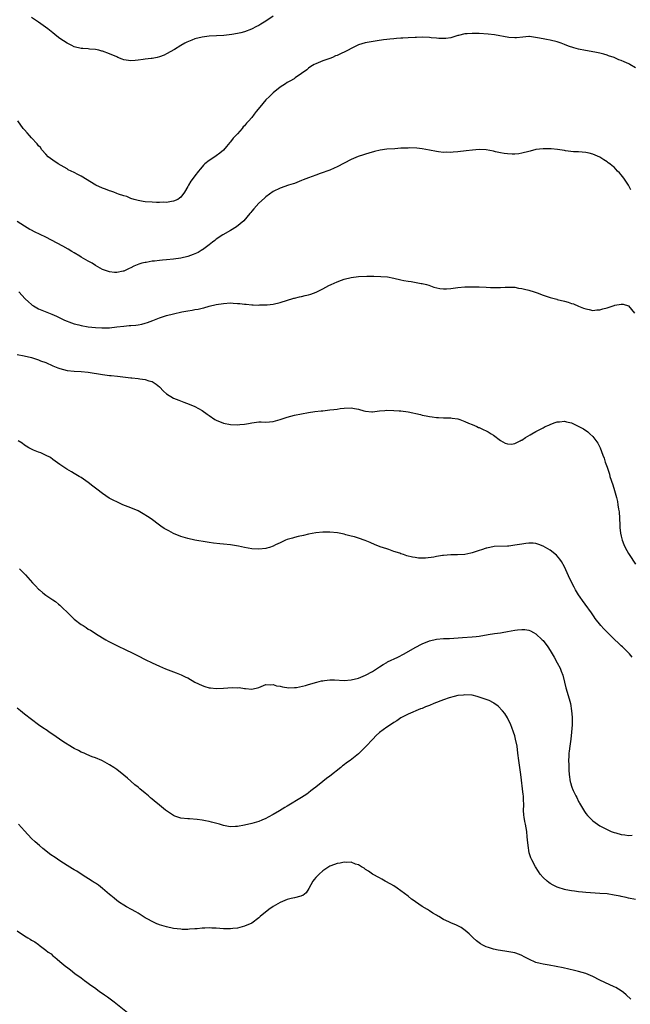
# Model space of a CAD drawing. Units: inches. Extents: x 2598000 to 2601000, y 1491000 to 1494000.
# Drawn here: x 2598160 to 2598332, y 1492386 to 1492664 of the extents above; entities that cross this region are included whole.
import ezdxf

# ---------------------------------------------------------------- set-up
doc = ezdxf.new("R2010")
doc.units = ezdxf.units.IN
doc.header["$MEASUREMENT"] = 0
doc.layers.add('LD25981491_10ft', color=103, linetype='Continuous')

msp = doc.modelspace()

# ---------------------------------------------------------------- linework, layer by layer
at = {"layer": 'LD25981491_10ft'}
for points, elevation in [([(2598231, 1492664.65), (2598229, 1492663.21), (2598227.6, 1492662.4), (2598227, 1492661.98), (2598226.31, 1492661.69), (2598224.95, 1492660.95), (2598223, 1492660.21), (2598221.89, 1492659.89), (2598221, 1492659.7), (2598219.42, 1492659.42), (2598217.18, 1492659.18), (2598215.05, 1492659.05), (2598213, 1492658.96), (2598211, 1492658.72), (2598209, 1492658.19), (2598208.13, 1492657.87), (2598206.73, 1492657.27), (2598206.2, 1492657), (2598205, 1492656.3), (2598203.26, 1492655.26), (2598201, 1492653.97), (2598200.33, 1492653.67), (2598199, 1492653.15), (2598198.4, 1492653), (2598197, 1492652.72), (2598196.7, 1492652.7), (2598195, 1492652.47), (2598194.41, 1492652.41), (2598193, 1492652.21), (2598192.16, 1492652.16), (2598191, 1492652.05), (2598189, 1492652.31), (2598188.49, 1492652.49), (2598187.32, 1492653), (2598187, 1492653.12), (2598185, 1492654), (2598183, 1492654.75), (2598182.79, 1492654.79), (2598181.98, 1492655), (2598181, 1492655.18), (2598179.31, 1492655.31), (2598179, 1492655.36), (2598177.47, 1492655.47), (2598177, 1492655.52), (2598175, 1492656), (2598174.35, 1492656.35), (2598173, 1492657), (2598171, 1492658.36), (2598170.18, 1492659), (2598169, 1492659.88), (2598167.56, 1492661), (2598165, 1492662.9), (2598163, 1492664.24)], 10530), ([(2598333, 1492650.05), (2598331.46, 1492651), (2598331.17, 1492651.17), (2598329.78, 1492651.78), (2598329, 1492652.1), (2598328.35, 1492652.35), (2598327, 1492652.92), (2598325.43, 1492653.43), (2598325, 1492653.62), (2598324.11, 1492653.89), (2598323, 1492654.17), (2598321.55, 1492654.45), (2598318.9, 1492654.9), (2598317, 1492655.31), (2598315.66, 1492655.66), (2598314.15, 1492656.15), (2598313, 1492656.65), (2598312.08, 1492657), (2598311, 1492657.36), (2598309, 1492657.82), (2598307.97, 1492658.03), (2598307, 1492658.2), (2598305.46, 1492658.54), (2598303.16, 1492658.84), (2598303, 1492658.85), (2598301.28, 1492658.72), (2598299.47, 1492658.53), (2598299, 1492658.52), (2598297.37, 1492658.63), (2598293.32, 1492659.32), (2598291.53, 1492659.53), (2598289, 1492659.73), (2598287.75, 1492659.75), (2598287, 1492659.77), (2598285.64, 1492659.64), (2598285, 1492659.61), (2598283.16, 1492659.16), (2598283, 1492659.13), (2598281, 1492658.55), (2598279.65, 1492658.35), (2598279, 1492658.33), (2598277.64, 1492658.36), (2598277, 1492658.43), (2598275.47, 1492658.53), (2598275, 1492658.57), (2598273, 1492658.65), (2598271.37, 1492658.63), (2598271, 1492658.64), (2598269, 1492658.55), (2598267.55, 1492658.45), (2598267, 1492658.39), (2598265.7, 1492658.3), (2598265, 1492658.21), (2598263.88, 1492658.12), (2598263, 1492658), (2598262.1, 1492657.9), (2598260.34, 1492657.66), (2598258.6, 1492657.4), (2598256.91, 1492657.09), (2598255, 1492656.5), (2598253, 1492655.52), (2598252.09, 1492655), (2598251.38, 1492654.62), (2598249.99, 1492654.01), (2598249, 1492653.55), (2598248.61, 1492653.39), (2598247.73, 1492653), (2598247, 1492652.71), (2598245, 1492652), (2598243, 1492651.22), (2598242.61, 1492651), (2598241.61, 1492650.39), (2598241, 1492649.99), (2598240.48, 1492649.52), (2598239, 1492648.42), (2598237.26, 1492647.26), (2598236.9, 1492647), (2598235.73, 1492646.27), (2598235, 1492645.93), (2598234.46, 1492645.54), (2598233, 1492644.62), (2598231, 1492643.01), (2598230, 1492642), (2598228.97, 1492641), (2598227.26, 1492639), (2598226.26, 1492637.74), (2598225.71, 1492637), (2598225, 1492636.11), (2598224.06, 1492635), (2598223.54, 1492634.46), (2598223, 1492633.75), (2598222.6, 1492633.4), (2598222.3, 1492633), (2598221, 1492631.5), (2598220.55, 1492631), (2598219.75, 1492630.25), (2598219, 1492629.19), (2598218.9, 1492629.1), (2598218.83, 1492629), (2598217.87, 1492627.87), (2598217, 1492626.88), (2598215.98, 1492626.02), (2598215, 1492625.27), (2598214.58, 1492625), (2598213, 1492623.94), (2598211.77, 1492623), (2598211.39, 1492622.61), (2598211, 1492622.13), (2598210.46, 1492621.54), (2598210.02, 1492621), (2598209, 1492619.6), (2598208.49, 1492619), (2598207.89, 1492618.11), (2598207.21, 1492617), (2598207, 1492616.59), (2598206.05, 1492615), (2598205, 1492613.65), (2598204.66, 1492613.34), (2598204.16, 1492613), (2598203, 1492612.5), (2598202.45, 1492612.45), (2598201, 1492612.17), (2598200.2, 1492612.2), (2598199, 1492612.12), (2598198.16, 1492612.16), (2598197, 1492612.18), (2598195, 1492612.35), (2598194.44, 1492612.44), (2598193, 1492612.7), (2598191.88, 1492613), (2598191, 1492613.29), (2598189.8, 1492613.8), (2598189, 1492614.01), (2598187.49, 1492614.51), (2598187, 1492614.71), (2598186.16, 1492615), (2598185.32, 1492615.32), (2598185, 1492615.4), (2598183.86, 1492615.86), (2598183, 1492616.14), (2598181.08, 1492617), (2598177, 1492619.52), (2598176, 1492620), (2598175, 1492620.56), (2598173.36, 1492621.36), (2598173, 1492621.58), (2598170.5, 1492623), (2598169, 1492624.02), (2598167.72, 1492625), (2598167, 1492625.74), (2598165.94, 1492627), (2598165.58, 1492627.58), (2598165, 1492628.07), (2598164.62, 1492628.63), (2598163, 1492630.35), (2598162.42, 1492631), (2598161.78, 1492631.78), (2598161, 1492632.56), (2598160.63, 1492633), (2598159.13, 1492635.13)], 10540), ([(2598331.71, 1492615.71), (2598331, 1492617), (2598329.72, 1492619), (2598329, 1492619.93), (2598328.46, 1492620.46), (2598327.99, 1492621), (2598327, 1492622.04), (2598326.43, 1492622.43), (2598325.76, 1492623), (2598325.33, 1492623.33), (2598325, 1492623.62), (2598324.1, 1492624.1), (2598323, 1492624.9), (2598321, 1492625.77), (2598320, 1492626), (2598319, 1492626.21), (2598317, 1492626.37), (2598315.56, 1492626.44), (2598313.29, 1492626.71), (2598313, 1492626.77), (2598311.06, 1492627.06), (2598309.23, 1492627.23), (2598307, 1492627.24), (2598305, 1492627.01), (2598303.39, 1492626.61), (2598303, 1492626.5), (2598301, 1492625.99), (2598300.14, 1492625.86), (2598299, 1492625.76), (2598298.26, 1492625.74), (2598297, 1492625.82), (2598296.07, 1492625.93), (2598295, 1492626.12), (2598293.56, 1492626.44), (2598293, 1492626.58), (2598291, 1492626.93), (2598289, 1492627.01), (2598287.12, 1492626.88), (2598285.32, 1492626.69), (2598283, 1492626.42), (2598281.68, 1492626.32), (2598281, 1492626.25), (2598279.73, 1492626.27), (2598279, 1492626.25), (2598277.56, 1492626.44), (2598277, 1492626.49), (2598275, 1492626.91), (2598273, 1492627.27), (2598271.45, 1492627.45), (2598269.51, 1492627.51), (2598269, 1492627.47), (2598267.43, 1492627.43), (2598267, 1492627.39), (2598265.29, 1492627.29), (2598263, 1492627.11), (2598261.15, 1492626.85), (2598259.51, 1492626.49), (2598257.95, 1492626.05), (2598257, 1492625.76), (2598256.42, 1492625.58), (2598254.94, 1492625.06), (2598253, 1492624.22), (2598249, 1492622.16), (2598248.21, 1492621.79), (2598247, 1492621.27), (2598244.3, 1492620.3), (2598243, 1492619.86), (2598241, 1492619.11), (2598239.5, 1492618.5), (2598239, 1492618.29), (2598237, 1492617.52), (2598236.61, 1492617.39), (2598235.33, 1492617), (2598233, 1492616.17), (2598231, 1492615.25), (2598229, 1492613.77), (2598228.63, 1492613.37), (2598227, 1492611.98), (2598225.63, 1492610.37), (2598225, 1492609.7), (2598224.72, 1492609.28), (2598224.5, 1492609), (2598222.75, 1492607), (2598220.7, 1492605.3), (2598219, 1492604.25), (2598216.82, 1492603), (2598215, 1492601.77), (2598214.57, 1492601.43), (2598213.96, 1492601), (2598213, 1492600.23), (2598211.16, 1492598.84), (2598211, 1492598.76), (2598209.93, 1492598.07), (2598208.54, 1492597.46), (2598207, 1492596.89), (2598205, 1492596.41), (2598203, 1492596.16), (2598201, 1492596.01), (2598199.9, 1492595.9), (2598199, 1492595.83), (2598197.64, 1492595.64), (2598197, 1492595.58), (2598195.26, 1492595.26), (2598195, 1492595.23), (2598194.05, 1492595), (2598193.24, 1492594.76), (2598191.83, 1492594.17), (2598191, 1492593.73), (2598190.47, 1492593.53), (2598189, 1492592.83), (2598188.76, 1492592.76), (2598187, 1492592.39), (2598186.39, 1492592.39), (2598185, 1492592.57), (2598184.66, 1492592.66), (2598183, 1492593.29), (2598181, 1492594.4), (2598180.08, 1492595), (2598179, 1492595.57), (2598177, 1492596.73), (2598176.6, 1492597), (2598175, 1492597.91), (2598174.35, 1492598.35), (2598173.28, 1492599), (2598171.82, 1492599.82), (2598167, 1492602.32), (2598163.85, 1492603.85), (2598163, 1492604.29), (2598162.54, 1492604.54), (2598161, 1492605.43), (2598159, 1492606.82)], 10550), ([(2598159.43, 1492587), (2598161.23, 1492585), (2598162.14, 1492584.14), (2598163, 1492583.39), (2598163.22, 1492583.22), (2598163.55, 1492583), (2598165, 1492582.2), (2598168.71, 1492580.7), (2598170.08, 1492580.08), (2598172.29, 1492579), (2598173, 1492578.68), (2598173.47, 1492578.53), (2598175, 1492577.97), (2598176.35, 1492577.65), (2598177, 1492577.47), (2598179, 1492577.14), (2598181, 1492576.93), (2598182.84, 1492576.84), (2598185, 1492576.87), (2598187, 1492577.08), (2598189, 1492577.34), (2598190.54, 1492577.46), (2598191, 1492577.52), (2598192.38, 1492577.62), (2598193, 1492577.71), (2598194.1, 1492577.9), (2598195, 1492578.12), (2598195.67, 1492578.33), (2598197.13, 1492578.87), (2598199, 1492579.61), (2598201, 1492580.27), (2598203, 1492580.8), (2598205.35, 1492581.35), (2598207, 1492581.66), (2598208.18, 1492581.82), (2598209, 1492582.01), (2598209.87, 1492582.13), (2598211, 1492582.4), (2598211.5, 1492582.5), (2598213, 1492582.9), (2598215, 1492583.39), (2598217, 1492583.73), (2598219, 1492583.83), (2598219.8, 1492583.8), (2598221, 1492583.69), (2598221.66, 1492583.66), (2598223, 1492583.47), (2598223.47, 1492583.47), (2598225, 1492583.32), (2598225.35, 1492583.35), (2598227, 1492583.26), (2598227.29, 1492583.29), (2598229, 1492583.27), (2598229.32, 1492583.32), (2598231, 1492583.49), (2598233, 1492583.98), (2598236.85, 1492585.15), (2598237, 1492585.17), (2598238.44, 1492585.56), (2598239, 1492585.62), (2598240.07, 1492585.93), (2598241, 1492586.13), (2598241.65, 1492586.35), (2598243.09, 1492586.91), (2598245, 1492587.85), (2598246.74, 1492588.74), (2598247.33, 1492589), (2598249, 1492589.79), (2598250.22, 1492590.22), (2598251, 1492590.51), (2598253, 1492591.03), (2598255, 1492591.29), (2598257.37, 1492591.37), (2598259.36, 1492591.36), (2598261.31, 1492591.31), (2598263.17, 1492591.17), (2598265, 1492590.85), (2598267, 1492590.36), (2598267.83, 1492590.17), (2598269, 1492589.94), (2598269.85, 1492589.85), (2598272.68, 1492589.32), (2598273, 1492589.29), (2598274.15, 1492589), (2598274.81, 1492588.81), (2598276.29, 1492588.29), (2598277.89, 1492587.89), (2598279, 1492587.79), (2598279.79, 1492587.79), (2598281, 1492587.87), (2598283, 1492588.17), (2598285, 1492588.37), (2598287, 1492588.41), (2598289, 1492588.36), (2598291, 1492588.24), (2598292.21, 1492588.21), (2598293, 1492588.16), (2598294.21, 1492588.21), (2598295, 1492588.2), (2598296.28, 1492588.28), (2598297, 1492588.3), (2598298.24, 1492588.24), (2598299, 1492588.24), (2598300.04, 1492588.04), (2598301, 1492587.93), (2598301.73, 1492587.73), (2598303, 1492587.45), (2598304.47, 1492587), (2598305.3, 1492586.7), (2598307, 1492586.03), (2598308.42, 1492585.58), (2598309, 1492585.36), (2598310.86, 1492584.86), (2598311, 1492584.84), (2598313, 1492584.35), (2598314.06, 1492584.06), (2598315, 1492583.72), (2598315.55, 1492583.55), (2598317, 1492582.92), (2598318.37, 1492582.37), (2598319, 1492582.15), (2598320, 1492582), (2598321, 1492581.75), (2598322.1, 1492581.9), (2598323, 1492581.89), (2598323.82, 1492582.18), (2598325, 1492582.46), (2598327, 1492583.15), (2598327.2, 1492583.2), (2598329, 1492583.52), (2598329.51, 1492583.51), (2598331, 1492583.04), (2598331.05, 1492583), (2598332.72, 1492581)], 10560), ([(2598159, 1492569.34), (2598160.95, 1492568.95), (2598163, 1492568.48), (2598164.09, 1492568.09), (2598165, 1492567.84), (2598165.58, 1492567.58), (2598167, 1492567.04), (2598169, 1492566.11), (2598170.42, 1492565.58), (2598171, 1492565.35), (2598173, 1492564.86), (2598175, 1492564.63), (2598177, 1492564.54), (2598179, 1492564.37), (2598183, 1492563.68), (2598183.62, 1492563.62), (2598185, 1492563.45), (2598185.42, 1492563.42), (2598187.22, 1492563.22), (2598191, 1492562.77), (2598191.28, 1492562.72), (2598193, 1492562.56), (2598193.54, 1492562.46), (2598195, 1492562.31), (2598196.06, 1492561.94), (2598197, 1492561.7), (2598198.06, 1492561), (2598198.59, 1492560.59), (2598199, 1492560.21), (2598200.2, 1492559), (2598201, 1492558.27), (2598203, 1492557.02), (2598204.44, 1492556.44), (2598205.91, 1492555.91), (2598207.37, 1492555.37), (2598209, 1492554.64), (2598211, 1492553.52), (2598212.49, 1492552.49), (2598213, 1492552.11), (2598214.64, 1492551), (2598215, 1492550.78), (2598217, 1492549.98), (2598219, 1492549.6), (2598221, 1492549.52), (2598221.6, 1492549.6), (2598223, 1492549.74), (2598224.07, 1492549.93), (2598225, 1492550.12), (2598227, 1492550.32), (2598227.68, 1492550.32), (2598229, 1492550.29), (2598231, 1492550.45), (2598233, 1492551.02), (2598235, 1492551.7), (2598237, 1492552.21), (2598239, 1492552.62), (2598240.98, 1492552.98), (2598242.72, 1492553.28), (2598244.51, 1492553.49), (2598245, 1492553.5), (2598246.33, 1492553.67), (2598247, 1492553.69), (2598248.13, 1492553.87), (2598249, 1492553.93), (2598249.92, 1492554.08), (2598251, 1492554.19), (2598253, 1492554.29), (2598253.9, 1492554.1), (2598255, 1492553.96), (2598256.56, 1492553.44), (2598257, 1492553.34), (2598258.84, 1492553.16), (2598259, 1492553.15), (2598261, 1492553.46), (2598262.41, 1492553.59), (2598263, 1492553.63), (2598265, 1492553.57), (2598266.51, 1492553.49), (2598267, 1492553.46), (2598269, 1492553.21), (2598272.45, 1492552.45), (2598273, 1492552.26), (2598274.09, 1492552.09), (2598275, 1492551.85), (2598275.76, 1492551.76), (2598277, 1492551.56), (2598277.53, 1492551.53), (2598279, 1492551.5), (2598279.46, 1492551.46), (2598281, 1492551.49), (2598281.41, 1492551.41), (2598283, 1492551.21), (2598283.6, 1492551), (2598285, 1492550.45), (2598285.97, 1492549.97), (2598287, 1492549.56), (2598288.35, 1492549), (2598288.79, 1492548.79), (2598289, 1492548.73), (2598290.16, 1492548.16), (2598291, 1492547.78), (2598291.51, 1492547.51), (2598292.39, 1492547), (2598293, 1492546.61), (2598295, 1492545.11), (2598296.32, 1492544.32), (2598297, 1492544.12), (2598298.09, 1492544.09), (2598299, 1492544.26), (2598300.56, 1492545), (2598300.84, 1492545.16), (2598301, 1492545.21), (2598302.03, 1492545.97), (2598303.32, 1492546.68), (2598303.83, 1492547), (2598305, 1492547.67), (2598306.43, 1492548.43), (2598307, 1492548.71), (2598307.62, 1492549), (2598308.58, 1492549.42), (2598309, 1492549.65), (2598310.08, 1492550.08), (2598311, 1492550.37), (2598311.62, 1492550.38), (2598313, 1492550.57), (2598313.61, 1492550.39), (2598315, 1492550.06), (2598317.05, 1492549.05), (2598318.37, 1492548.37), (2598319.57, 1492547.57), (2598320.15, 1492547), (2598321, 1492546.26), (2598322.37, 1492544.37), (2598323.03, 1492543.03), (2598323.81, 1492541), (2598324.16, 1492540.16), (2598324.51, 1492539), (2598325, 1492537.6), (2598325.65, 1492535.64), (2598325.83, 1492535), (2598326.6, 1492532.6), (2598327.07, 1492531), (2598327.62, 1492529), (2598327.9, 1492527.9), (2598328.08, 1492527), (2598328.26, 1492525.74), (2598328.38, 1492525), (2598328.61, 1492521.39), (2598328.63, 1492520.63), (2598328.82, 1492519), (2598329, 1492518.14), (2598329.29, 1492517), (2598329.77, 1492515.77), (2598330.09, 1492515), (2598331, 1492513.29), (2598331.18, 1492513), (2598333, 1492510.31)], 10570), ([(2598332.11, 1492484.11), (2598331.35, 1492485), (2598331, 1492485.34), (2598329.35, 1492487), (2598329, 1492487.29), (2598328.11, 1492488.11), (2598327.19, 1492489), (2598327, 1492489.17), (2598325.11, 1492491), (2598324.07, 1492492.07), (2598323.24, 1492493), (2598321.68, 1492495), (2598321.41, 1492495.41), (2598320.58, 1492496.58), (2598318.8, 1492499), (2598318.07, 1492500.07), (2598317.4, 1492501), (2598317, 1492501.63), (2598316.16, 1492503), (2598315.78, 1492503.78), (2598315.08, 1492505), (2598314.15, 1492507), (2598313.81, 1492507.81), (2598313, 1492509.49), (2598312.16, 1492511), (2598311.72, 1492511.72), (2598310.81, 1492512.81), (2598309, 1492514.25), (2598307, 1492515.38), (2598305.81, 1492515.81), (2598305, 1492516.06), (2598304.16, 1492516.16), (2598303, 1492516.19), (2598302.11, 1492516.11), (2598301, 1492515.94), (2598299, 1492515.59), (2598297.37, 1492515.37), (2598297, 1492515.34), (2598293.2, 1492515.2), (2598291.2, 1492514.8), (2598291, 1492514.79), (2598289.69, 1492514.31), (2598289, 1492514.13), (2598287, 1492513.43), (2598286.63, 1492513.37), (2598285, 1492512.99), (2598282.87, 1492512.87), (2598281, 1492512.88), (2598279, 1492512.75), (2598278.67, 1492512.67), (2598277, 1492512.43), (2598276.23, 1492512.23), (2598273.92, 1492511.92), (2598273, 1492511.92), (2598271.97, 1492511.97), (2598271, 1492512.11), (2598270.26, 1492512.26), (2598268.66, 1492512.66), (2598267.67, 1492513), (2598267, 1492513.2), (2598266.67, 1492513.33), (2598265, 1492513.88), (2598263.62, 1492514.38), (2598263, 1492514.57), (2598261.18, 1492515.18), (2598261, 1492515.27), (2598259.73, 1492515.73), (2598258.36, 1492516.36), (2598256.94, 1492516.94), (2598255, 1492517.58), (2598253.95, 1492517.95), (2598253, 1492518.16), (2598251.45, 1492518.55), (2598251, 1492518.68), (2598249.09, 1492519.09), (2598247, 1492519.32), (2598245, 1492519.3), (2598243, 1492519.11), (2598241, 1492518.75), (2598239.61, 1492518.39), (2598238.03, 1492518.03), (2598237, 1492517.75), (2598236.44, 1492517.56), (2598235, 1492517.19), (2598234.5, 1492517), (2598233, 1492516.31), (2598231.7, 1492515.7), (2598231, 1492515.35), (2598229.96, 1492515), (2598229.26, 1492514.74), (2598229, 1492514.66), (2598227, 1492514.47), (2598225, 1492514.63), (2598223, 1492514.95), (2598221.3, 1492515.3), (2598219.61, 1492515.61), (2598219, 1492515.71), (2598217, 1492515.93), (2598216.01, 1492516.01), (2598214.19, 1492516.19), (2598213, 1492516.38), (2598212.45, 1492516.45), (2598209, 1492517.04), (2598207, 1492517.47), (2598205, 1492518.1), (2598203, 1492518.94), (2598201.62, 1492519.62), (2598200.36, 1492520.36), (2598199.44, 1492521), (2598199, 1492521.28), (2598196.64, 1492523), (2598195.67, 1492523.67), (2598194.47, 1492524.47), (2598193.51, 1492525), (2598193, 1492525.27), (2598191, 1492526.12), (2598188.73, 1492527), (2598187, 1492527.81), (2598186.2, 1492528.2), (2598184.89, 1492528.89), (2598183, 1492530.16), (2598181.4, 1492531.4), (2598180.25, 1492532.25), (2598179, 1492533.25), (2598177, 1492534.66), (2598176.41, 1492535), (2598175.5, 1492535.5), (2598175, 1492535.85), (2598174.23, 1492536.23), (2598172.98, 1492537), (2598171, 1492538.31), (2598169, 1492539.77), (2598168.32, 1492540.32), (2598166.9, 1492541), (2598165.63, 1492541.63), (2598165, 1492541.85), (2598163.59, 1492542.41), (2598163, 1492542.66), (2598162.29, 1492543), (2598161.5, 1492543.5), (2598161, 1492543.79), (2598160.34, 1492544.34), (2598159.27, 1492545)], 10580), ([(2598159.66, 1492509), (2598160.31, 1492508.31), (2598161, 1492507.54), (2598161.27, 1492507.27), (2598163.33, 1492505), (2598164.16, 1492504.16), (2598165, 1492503.26), (2598165.27, 1492503), (2598166.2, 1492502.2), (2598167, 1492501.58), (2598169, 1492500.18), (2598169.72, 1492499.72), (2598170.64, 1492499), (2598171, 1492498.7), (2598173.86, 1492495.86), (2598175, 1492494.81), (2598177, 1492493.31), (2598177.54, 1492493), (2598178.42, 1492492.42), (2598179, 1492491.99), (2598179.64, 1492491.64), (2598180.67, 1492491), (2598181, 1492490.77), (2598183, 1492489.52), (2598183.93, 1492489), (2598184.6, 1492488.6), (2598185.9, 1492487.9), (2598187.73, 1492487), (2598189, 1492486.42), (2598189.93, 1492485.93), (2598191, 1492485.47), (2598191.87, 1492485), (2598192.62, 1492484.62), (2598193, 1492484.46), (2598195, 1492483.44), (2598197, 1492482.47), (2598199, 1492481.54), (2598200.76, 1492480.76), (2598203, 1492479.91), (2598203.68, 1492479.68), (2598205.11, 1492479.11), (2598205.32, 1492479), (2598206.49, 1492478.49), (2598207, 1492478.23), (2598209, 1492477.07), (2598211, 1492476.09), (2598211.82, 1492475.82), (2598213, 1492475.48), (2598213.41, 1492475.41), (2598215, 1492475.25), (2598217, 1492475.31), (2598219.52, 1492475.52), (2598221, 1492475.48), (2598221.5, 1492475.5), (2598223, 1492475.23), (2598223.28, 1492475.28), (2598225, 1492475.03), (2598225.06, 1492475.06), (2598227, 1492475.54), (2598229, 1492476.41), (2598230.25, 1492476.25), (2598231, 1492476.37), (2598231.98, 1492475.98), (2598233, 1492475.91), (2598233.69, 1492475.69), (2598235.46, 1492475.46), (2598237, 1492475.51), (2598237.56, 1492475.56), (2598240.1, 1492476.1), (2598241, 1492476.37), (2598243.32, 1492477), (2598244.61, 1492477.39), (2598245, 1492477.44), (2598245.47, 1492477.47), (2598247, 1492477.69), (2598248.33, 1492477.67), (2598251, 1492477.53), (2598253, 1492477.65), (2598255, 1492478.12), (2598257, 1492478.97), (2598259, 1492480.07), (2598260.38, 1492481), (2598261, 1492481.37), (2598261.95, 1492482.05), (2598263, 1492482.57), (2598263.25, 1492482.75), (2598266.1, 1492484.1), (2598267.87, 1492485), (2598271, 1492486.82), (2598273, 1492487.86), (2598275, 1492488.64), (2598277, 1492489.11), (2598279, 1492489.29), (2598280.62, 1492489.38), (2598284.35, 1492489.65), (2598287, 1492489.8), (2598288.12, 1492489.88), (2598289, 1492489.99), (2598291.56, 1492490.44), (2598293.28, 1492490.72), (2598295, 1492490.93), (2598295.45, 1492491), (2598297, 1492491.27), (2598299, 1492491.67), (2598299.79, 1492491.79), (2598301, 1492491.91), (2598301.87, 1492491.87), (2598303, 1492491.67), (2598303.48, 1492491.48), (2598304.32, 1492491), (2598305, 1492490.64), (2598306.76, 1492489), (2598307, 1492488.75), (2598308.29, 1492487), (2598309, 1492485.96), (2598310.11, 1492484.11), (2598311, 1492482.51), (2598311.76, 1492481), (2598312.12, 1492480.12), (2598312.55, 1492479), (2598313.07, 1492477), (2598313.43, 1492475.43), (2598314.34, 1492472.34), (2598314.7, 1492471), (2598315.04, 1492469), (2598315.17, 1492467.17), (2598315.18, 1492465), (2598315.04, 1492462.96), (2598314.78, 1492461), (2598314.5, 1492459), (2598314.36, 1492457.64), (2598314.28, 1492457), (2598314.22, 1492456.22), (2598314.18, 1492455), (2598314.23, 1492453.77), (2598314.21, 1492453), (2598314.25, 1492452.25), (2598314.36, 1492451), (2598314.65, 1492449), (2598314.74, 1492448.74), (2598315, 1492447.76), (2598315.21, 1492447.21), (2598315.26, 1492447), (2598315.45, 1492446.55), (2598316.23, 1492445), (2598316.52, 1492444.52), (2598317, 1492443.45), (2598317.17, 1492443.17), (2598317.24, 1492443), (2598318.62, 1492440.62), (2598319, 1492440.06), (2598319.49, 1492439.49), (2598321, 1492437.94), (2598323, 1492436.54), (2598325, 1492435.5), (2598326.17, 1492435), (2598327, 1492434.67), (2598327.44, 1492434.56), (2598329, 1492434.1), (2598329.99, 1492434.01), (2598331, 1492433.86), (2598332.08, 1492433.92)], 10590), ([(2598333, 1492415.82), (2598331, 1492416.22), (2598330.39, 1492416.39), (2598329, 1492416.67), (2598328.74, 1492416.74), (2598327, 1492417.08), (2598325, 1492417.38), (2598323, 1492417.56), (2598319, 1492417.81), (2598318.11, 1492417.89), (2598317, 1492417.97), (2598315.86, 1492418.14), (2598315, 1492418.24), (2598313.41, 1492418.59), (2598313, 1492418.67), (2598311.24, 1492419.24), (2598311, 1492419.34), (2598309.87, 1492419.87), (2598309, 1492420.37), (2598308.62, 1492420.62), (2598308.18, 1492421), (2598307, 1492422.07), (2598306.22, 1492423), (2598305.7, 1492423.7), (2598304.84, 1492425), (2598303.8, 1492427), (2598303.58, 1492427.58), (2598303.12, 1492429), (2598302.76, 1492431), (2598302.65, 1492432.65), (2598302.54, 1492433.46), (2598302.41, 1492435), (2598302.01, 1492437), (2598301.83, 1492437.83), (2598301.63, 1492439), (2598301.57, 1492439.57), (2598301.52, 1492441), (2598301.57, 1492442.43), (2598301.54, 1492443), (2598301.49, 1492443.49), (2598301.44, 1492445), (2598301.38, 1492445.38), (2598300.75, 1492451), (2598300.15, 1492455), (2598299.92, 1492457), (2598299.66, 1492459), (2598299.26, 1492461), (2598299, 1492461.94), (2598298.67, 1492463), (2598298.24, 1492464.24), (2598297.94, 1492465), (2598297.02, 1492467.02), (2598296.23, 1492468.23), (2598295.57, 1492469), (2598294.31, 1492470.31), (2598293.14, 1492471.14), (2598293, 1492471.19), (2598291.83, 1492471.83), (2598291, 1492472.13), (2598290.38, 1492472.38), (2598289, 1492472.85), (2598288.44, 1492473), (2598287, 1492473.33), (2598285, 1492473.49), (2598284.58, 1492473.42), (2598283, 1492473.26), (2598282, 1492473), (2598280.59, 1492472.59), (2598279, 1492472.03), (2598276.25, 1492471), (2598275, 1492470.45), (2598273.93, 1492470.07), (2598273, 1492469.63), (2598272.52, 1492469.48), (2598269, 1492468.04), (2598267, 1492466.98), (2598265.83, 1492466.17), (2598265, 1492465.69), (2598264.62, 1492465.38), (2598263, 1492464.33), (2598261, 1492462.86), (2598260.03, 1492461.97), (2598259.08, 1492461), (2598257.12, 1492458.88), (2598256.11, 1492457.89), (2598255, 1492456.86), (2598252.71, 1492455), (2598251.69, 1492454.31), (2598251, 1492453.77), (2598250.54, 1492453.46), (2598250.03, 1492453), (2598247, 1492450.52), (2598246.07, 1492449.93), (2598245, 1492449.05), (2598243, 1492447.47), (2598242.37, 1492447), (2598241.61, 1492446.39), (2598241, 1492445.86), (2598240.49, 1492445.51), (2598239.71, 1492445), (2598239, 1492444.51), (2598235, 1492442.12), (2598234.29, 1492441.71), (2598232.83, 1492440.83), (2598231, 1492439.76), (2598229.63, 1492439), (2598229, 1492438.62), (2598227.82, 1492438.18), (2598227, 1492437.76), (2598226.37, 1492437.63), (2598225, 1492437.2), (2598223, 1492436.79), (2598221, 1492436.43), (2598220.42, 1492436.42), (2598219, 1492436.31), (2598218.43, 1492436.43), (2598217, 1492436.65), (2598215.88, 1492437), (2598213.63, 1492437.63), (2598213, 1492437.79), (2598212, 1492438), (2598211, 1492438.16), (2598209.66, 1492438.34), (2598207.49, 1492438.51), (2598207, 1492438.53), (2598205, 1492438.77), (2598204.2, 1492439), (2598203.32, 1492439.32), (2598203, 1492439.45), (2598201, 1492440.76), (2598200.68, 1492441), (2598199, 1492442.41), (2598197.57, 1492443.57), (2598197, 1492444.07), (2598196.48, 1492444.48), (2598195.91, 1492445), (2598195, 1492445.75), (2598193.52, 1492447), (2598193.23, 1492447.23), (2598193, 1492447.45), (2598192.13, 1492448.13), (2598191, 1492449.16), (2598189.98, 1492449.98), (2598189, 1492450.85), (2598187, 1492452.41), (2598186.2, 1492453), (2598185, 1492453.75), (2598183, 1492454.9), (2598182.8, 1492455), (2598181, 1492455.71), (2598180.05, 1492456.05), (2598178.62, 1492456.62), (2598177.8, 1492457), (2598177, 1492457.35), (2598176.25, 1492457.75), (2598175, 1492458.38), (2598173.35, 1492459.35), (2598173, 1492459.57), (2598172.11, 1492460.11), (2598170.87, 1492461), (2598169, 1492462.27), (2598167.96, 1492463), (2598167.38, 1492463.38), (2598166.19, 1492464.19), (2598165, 1492465.01), (2598163, 1492466.48), (2598161, 1492468.06), (2598159.88, 1492469), (2598159, 1492469.76)], 10600), ([(2598331.73, 1492387.73), (2598330.36, 1492389), (2598329.62, 1492389.62), (2598329, 1492390.08), (2598327.45, 1492391), (2598327, 1492391.25), (2598324.41, 1492392.41), (2598323, 1492393.1), (2598321, 1492394.16), (2598319.03, 1492395.03), (2598317, 1492395.58), (2598315.84, 1492395.84), (2598314.25, 1492396.25), (2598312.62, 1492396.62), (2598310.71, 1492397), (2598308.67, 1492397.33), (2598307, 1492397.58), (2598306.17, 1492397.83), (2598305, 1492398.07), (2598303.02, 1492399.02), (2598301.68, 1492399.68), (2598301, 1492400.08), (2598300.34, 1492400.34), (2598299, 1492400.81), (2598296.78, 1492401.22), (2598295, 1492401.47), (2598294.4, 1492401.6), (2598293, 1492401.88), (2598291.68, 1492402.32), (2598291, 1492402.53), (2598290.01, 1492403), (2598289.37, 1492403.37), (2598288.21, 1492404.21), (2598287.28, 1492405), (2598286.15, 1492406.15), (2598285.09, 1492407.09), (2598283.92, 1492407.92), (2598282.61, 1492408.61), (2598281, 1492409.26), (2598280.49, 1492409.51), (2598279, 1492410.21), (2598277.62, 1492411), (2598277.24, 1492411.24), (2598277, 1492411.41), (2598276.01, 1492412.01), (2598275, 1492412.68), (2598274.43, 1492413), (2598273, 1492413.88), (2598271.13, 1492415.13), (2598271, 1492415.24), (2598269.96, 1492415.96), (2598269, 1492416.76), (2598267, 1492418.29), (2598265.91, 1492419), (2598265, 1492419.63), (2598264.15, 1492420.15), (2598262.57, 1492421), (2598261.59, 1492421.59), (2598261, 1492421.9), (2598259.02, 1492423), (2598257.85, 1492423.85), (2598257, 1492424.32), (2598256.62, 1492424.62), (2598255.85, 1492425), (2598255, 1492425.61), (2598254.2, 1492425.8), (2598253, 1492426.32), (2598251.78, 1492426.22), (2598251, 1492426.34), (2598249.93, 1492426.07), (2598249, 1492426), (2598248.3, 1492425.7), (2598247, 1492425.24), (2598246.68, 1492425), (2598245, 1492423.9), (2598243.99, 1492423), (2598243, 1492422.04), (2598242.52, 1492421.48), (2598242.18, 1492421), (2598241.06, 1492418.94), (2598240.3, 1492417.7), (2598239.34, 1492417), (2598239, 1492416.82), (2598238.8, 1492416.8), (2598237, 1492416.29), (2598236.1, 1492416.1), (2598235, 1492415.8), (2598233, 1492414.99), (2598231, 1492413.84), (2598229.79, 1492413), (2598227.39, 1492411), (2598227, 1492410.63), (2598225, 1492409.19), (2598223, 1492408.32), (2598221, 1492407.8), (2598219.63, 1492407.63), (2598219, 1492407.53), (2598217.56, 1492407.56), (2598217, 1492407.54), (2598215, 1492407.71), (2598213.74, 1492407.74), (2598213, 1492407.82), (2598211.75, 1492407.75), (2598211, 1492407.76), (2598209.61, 1492407.61), (2598209, 1492407.57), (2598207.43, 1492407.43), (2598207, 1492407.41), (2598205.41, 1492407.41), (2598205, 1492407.43), (2598203, 1492407.67), (2598201, 1492408.1), (2598200.34, 1492408.34), (2598199, 1492408.71), (2598198.81, 1492408.81), (2598198.31, 1492409), (2598197, 1492409.61), (2598195.73, 1492410.27), (2598195, 1492410.68), (2598194.45, 1492411), (2598193.61, 1492411.61), (2598193, 1492411.95), (2598192.38, 1492412.38), (2598191.19, 1492413), (2598189.79, 1492413.79), (2598189, 1492414.19), (2598187.77, 1492415), (2598187, 1492415.56), (2598186.24, 1492416.24), (2598185.32, 1492417), (2598185, 1492417.28), (2598183, 1492418.94), (2598181.84, 1492419.84), (2598181, 1492420.39), (2598180.65, 1492420.65), (2598180.05, 1492421), (2598177.23, 1492422.77), (2598175.77, 1492423.77), (2598175, 1492424.18), (2598174.51, 1492424.51), (2598173, 1492425.44), (2598171, 1492426.69), (2598169.62, 1492427.62), (2598168.43, 1492428.43), (2598166.19, 1492430.19), (2598165.23, 1492431), (2598164.04, 1492432.04), (2598163, 1492433.05), (2598161, 1492435.18), (2598159.35, 1492437)], 10610), ([(2598159, 1492407), (2598161, 1492405.62), (2598161.98, 1492405), (2598162.64, 1492404.64), (2598163, 1492404.4), (2598163.91, 1492403.91), (2598165, 1492403.11), (2598165.17, 1492403), (2598167, 1492401.55), (2598167.74, 1492401), (2598168.5, 1492400.5), (2598169, 1492399.99), (2598169.58, 1492399.58), (2598170.2, 1492399), (2598171, 1492398.41), (2598172.64, 1492397), (2598172.86, 1492396.86), (2598174, 1492396), (2598175.22, 1492395), (2598177, 1492393.72), (2598177.96, 1492393), (2598178.57, 1492392.57), (2598179.72, 1492391.72), (2598180.71, 1492391), (2598182.02, 1492390.02), (2598183.52, 1492389), (2598184.37, 1492388.37), (2598186.26, 1492387), (2598189.99, 1492383.99)], 10620)]:
    msp.add_lwpolyline(points, dxfattribs=dict(at, elevation=elevation))

doc.saveas('drawing.dxf')
